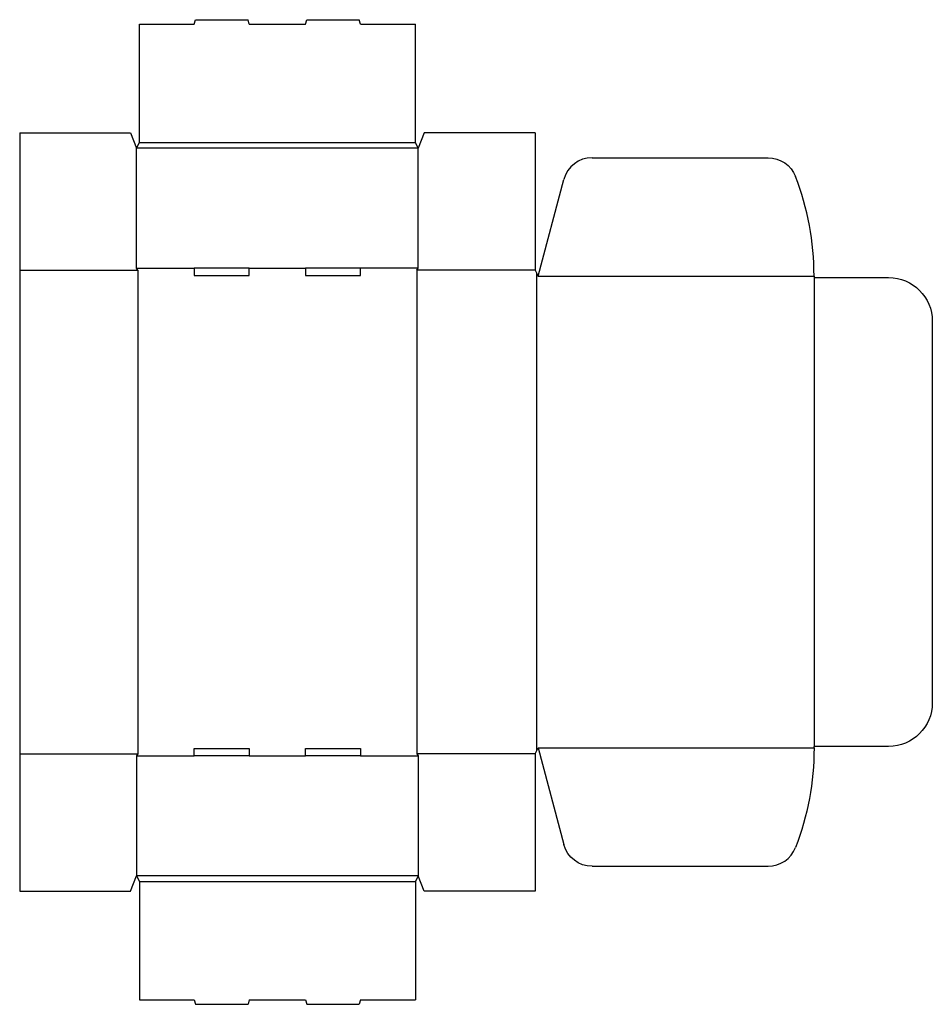
# Model space of a CAD drawing. Extents: x 0 to 39.1, y -4.8 to 37.3.
import ezdxf

# ---------------------------------------------------------------- set-up
doc = ezdxf.new("R2010")
doc.units = 0
doc.header["$MEASUREMENT"] = 0
doc.layers.add('CREASE', color=7, linetype='CONTINUOUS')
doc.layers.add('THRU-CUT', color=7, linetype='CONTINUOUS')

msp = doc.modelspace()

# ---------------------------------------------------------------- linework, layer by layer
at = {"layer": 'CREASE', "color": 3}
for p, q in [((5.125, 32.031), (16.938, 32.031)), ((17.062, 31.781), (5, 31.781)), ((0, 26.562), (5.062, 26.562)), ((5, 26.656), (7.475, 26.656)), ((5.062, 26.562), (5.062, 5.875)), ((9.825, 26.656), (12.238, 26.656)), ((17.062, 26.656), (14.588, 26.656)), ((17, 26.562), (17, 5.875)), ((22.062, 26.562), (17, 26.562)), ((22.125, 26.438), (22.125, 6)), ((22.188, 26.312), (34, 26.312)), ((34, 26.25), (34, 6.188)), ((22.188, 6.125), (34, 6.125)), ((0, 5.875), (5.062, 5.875)), ((5, 5.781), (7.475, 5.781)), ((9.825, 5.781), (12.238, 5.781)), ((14.588, 5.781), (17.062, 5.781)), ((22.062, 5.875), (17, 5.875)), ((17.062, 0.656), (5, 0.656)), ((5.125, 0.406), (16.938, 0.406))]:
    msp.add_line(p, q, dxfattribs=at)
at = {"layer": 'THRU-CUT', "color": 5}
for p, q in [((5.125, 37.094), (7.475, 37.094)), ((5.125, 32.031), (5.125, 37.094)), ((7.475, 37.094), (7.525, 37.281)), ((7.525, 37.281), (9.775, 37.281)), ((9.825, 37.094), (9.775, 37.281)), ((9.825, 37.094), (12.238, 37.094)), ((12.238, 37.094), (12.288, 37.281)), ((12.288, 37.281), (14.537, 37.281)), ((14.588, 37.094), (14.537, 37.281)), ((14.588, 37.094), (16.938, 37.094)), ((16.938, 32.031), (16.938, 37.094)), ((0, 32.438), (0, 0)), ((0, 32.438), (4.75, 32.438)), ((4.75, 32.438), (5, 31.781)), ((17.312, 32.438), (17.062, 31.781)), ((22.062, 32.438), (17.312, 32.438)), ((22.062, 32.438), (22.062, 26.562)), ((5, 31.781), (5.125, 32.031)), ((17.062, 31.781), (16.938, 32.031)), ((5, 26.656), (5, 31.781)), ((17.062, 26.656), (17.062, 31.781)), ((24.503, 31.375), (32.038, 31.375)), ((22.188, 26.312), (23.296, 30.449)), ((5.062, 26.562), (5, 26.656)), ((9.825, 26.656), (7.475, 26.656)), ((7.475, 26.656), (7.475, 26.344)), ((9.825, 26.344), (9.825, 26.656)), ((14.588, 26.656), (12.238, 26.656)), ((12.238, 26.656), (12.238, 26.344)), ((14.588, 26.344), (14.588, 26.656)), ((17, 26.562), (17.062, 26.656)), ((22.062, 26.562), (22.188, 26.312)), ((7.475, 26.344), (9.825, 26.344)), ((12.238, 26.344), (14.588, 26.344)), ((34, 26.312), (34, 26.25)), ((34, 26.25), (37.188, 26.25)), ((39.062, 24.375), (39.062, 8.062)), ((7.475, 6.094), (9.825, 6.094)), ((7.475, 5.781), (7.475, 6.094)), ((9.825, 6.094), (9.825, 5.781)), ((12.238, 5.781), (12.238, 6.094)), ((12.238, 6.094), (14.588, 6.094)), ((14.588, 6.094), (14.588, 5.781)), ((22.062, 5.875), (22.188, 6.125)), ((22.188, 6.125), (23.296, 1.989)), ((37.188, 6.188), (34, 6.188)), ((34, 6.125), (34, 6.188)), ((5.062, 5.875), (5, 5.781)), ((5, 5.781), (5, 0.656)), ((9.825, 5.781), (7.475, 5.781)), ((14.588, 5.781), (12.238, 5.781)), ((17, 5.875), (17.062, 5.781)), ((17.062, 5.781), (17.062, 0.656)), ((22.062, 5.875), (22.062, 0)), ((24.503, 1.062), (32.038, 1.062)), ((4.75, 0), (5, 0.656)), ((5, 0.656), (5.125, 0.406)), ((17.062, 0.656), (16.938, 0.406)), ((17.312, 0), (17.062, 0.656)), ((0, 0), (4.75, 0)), ((5.125, 0.406), (5.125, -4.656)), ((16.938, 0.406), (16.938, -4.656)), ((22.062, 0), (17.312, 0)), ((5.125, -4.656), (7.475, -4.656)), ((7.475, -4.656), (7.525, -4.844)), ((7.525, -4.844), (9.775, -4.844)), ((9.825, -4.656), (9.775, -4.844)), ((9.825, -4.656), (12.238, -4.656)), ((12.238, -4.656), (12.288, -4.844)), ((12.288, -4.844), (14.537, -4.844)), ((14.588, -4.656), (14.537, -4.844)), ((14.588, -4.656), (16.938, -4.656))]:
    msp.add_line(p, q, dxfattribs=at)
for centre, radius, start, end in [((24.503, 30.125), 1.25, 90, 165), ((22.188, 26.312), 11.812, 0, 21.1584), ((32.038, 2.312), 1.25, 270, 338.8416)]:
    msp.add_arc(centre, radius, start, end, dxfattribs=at)
at = {"layer": 'THRU-CUT', "color": 5, "extrusion": (0, 0, -1)}
for centre, radius, start, end in [((-32.038, 30.125), 1.25, 90, 158.8416), ((-37.188, 24.375), 1.875, 90, 180), ((-37.188, 8.062), 1.875, 180, 270), ((-22.188, 6.125), 11.812, 180, 201.1584), ((-24.503, 2.312), 1.25, 270, 345)]:
    msp.add_arc(centre, radius, start, end, dxfattribs=at)

doc.saveas('drawing.dxf')
